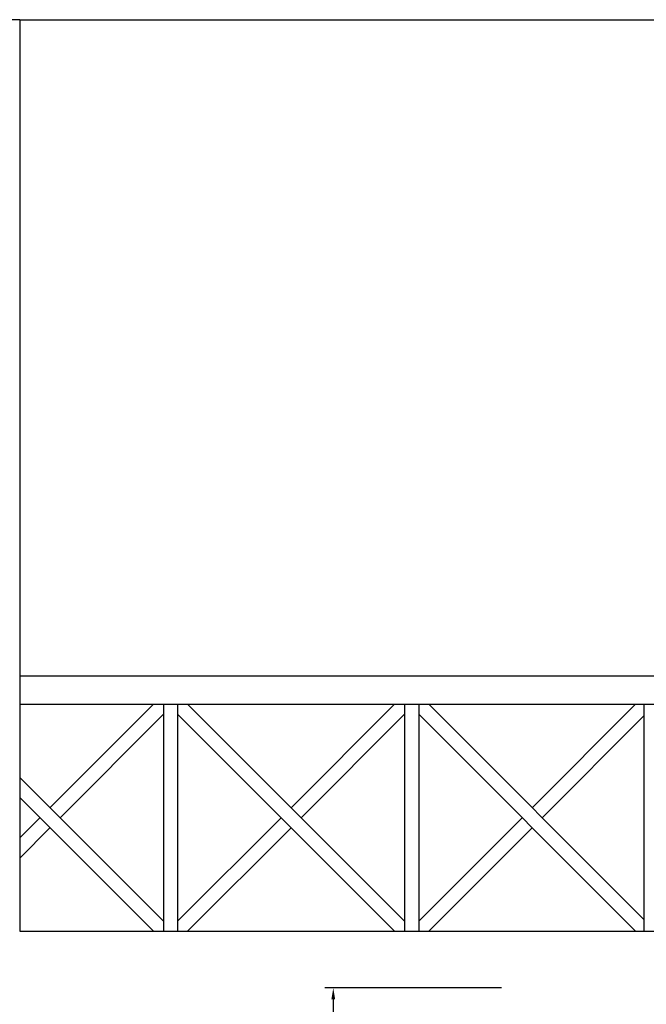
# Model space of a CAD drawing. Units: millimetres. Extents: x 186.6 to 242.4, y 113.1 to 210.3.
# Drawn here: x 222.5 to 224.7, y 121.3 to 124.8 of the extents above; entities that cross this region are included whole.
import ezdxf

# ---------------------------------------------------------------- set-up
doc = ezdxf.new("R2010")
doc.units = ezdxf.units.MM
doc.layers.get('Defpoints').update_dxf_attribs({"color": 255})
for name, color, linetype in [('01', 1, 'Continuous'), ('02', 2, 'Continuous'), ('cotas', 1, 'Continuous')]:
    doc.layers.add(name, color=color, linetype=linetype)
doc.styles.add('comics', font='comic.ttf')
doc.dimstyles.new('Copy of ISO-25', dxfattribs={"dimtxt": 0.12, "dimasz": 0.04, "dimexe": 0.03, "dimexo": 0.02, "dimgap": 0.03, "dimtad": 1, "dimtih": 1, "dimtoh": 1, "dimzin": 1, "dimtxsty": 'comics', "dimcen": 2.5, "dimclrt": 1, "dimadec": 0, "dimazin": 0, "dimtfac": 1, "dimtmove": 0, "dimatfit": 3, "dimfxl": 1, "dimarcsym": 0})

# ---------------------------------------------------------------- blocks, each defined once
blk = doc.blocks.new('*D297')
at = {"layer": 'cotas', "color": 0, "lineweight": -2, "ltscale": 15, "transparency": 16777216}
for p, q in [((224.2245, 121.3405), (223.6015, 121.3405)), ((223.6315, 121.3005), (223.6315, 120.2721)), ((223.6315, 119.0304), (223.6315, 120.0588)), ((224.2245, 118.9904), (223.6015, 118.9904))]:
    blk.add_line(p, q, dxfattribs=at)
at = {"layer": 'cotas', "color": 0, "ltscale": 15, "transparency": 16777216}
for points in [[(223.6248, 121.3005), (223.6381, 121.3005), (223.6315, 121.3405)], [(223.6248, 119.0304), (223.6381, 119.0304), (223.6315, 118.9904)]]:
    blk.add_solid(points, dxfattribs=at)
at = {"layer": 'Defpoints', "color": 0, "ltscale": 15, "transparency": 16777216}
for p in [(224.2445, 121.3405), (223.6315, 118.9904), (224.2445, 118.9904)]:
    blk.add_point(p, dxfattribs=at)
at = {"layer": 'cotas', "color": 1, "ltscale": 15, "transparency": 16777216, "insert": (223.6315, 120.1655), "char_height": 0.12, "attachment_point": 5, "style": 'comics'}
blk.add_mtext('2,35', dxfattribs=at)

msp = doc.modelspace()

# ---------------------------------------------------------------- linework, layer by layer
at = {"layer": '01', "ltscale": 15}
for points in [[(222.5259, 124.753), (236.5789, 124.753)], [(222.5259, 122.4404), (224.7767, 122.4404)], [(222.5259, 122.3404), (224.7767, 122.3404)], [(222.9974, 122.3404), (222.6328, 121.9758)], [(223.0328, 122.3404), (223.0328, 121.5404)], [(223.0828, 122.3404), (223.0828, 121.5404)], [(223.1181, 122.3404), (223.8828, 121.5758)], [(223.8474, 122.3404), (223.4828, 121.9758)], [(223.8828, 122.3404), (223.8828, 121.5404)], [(223.9328, 122.3404), (223.9328, 121.5404)], [(223.9681, 122.3404), (224.7267, 121.5819)], [(224.6974, 122.3404), (224.3328, 121.9758)], [(224.7267, 122.3404), (224.7267, 121.5404)], [(223.0328, 122.3051), (222.6681, 121.9404)], [(223.0828, 122.3051), (223.8474, 121.5404)], [(223.8828, 122.3051), (223.5181, 121.9404)], [(223.9328, 122.3051), (224.6974, 121.5404)], [(224.7267, 122.299), (224.3681, 121.9404)], [(222.5259, 122.0826), (223.0328, 121.5758)], [(222.5259, 122.0119), (222.9974, 121.5404)], [(222.5974, 121.9404), (222.5259, 121.869)], [(223.4474, 121.9404), (223.0828, 121.5758)], [(224.2974, 121.9404), (223.9328, 121.5758)], [(222.6328, 121.9051), (222.5259, 121.7982)], [(223.4828, 121.9051), (223.1181, 121.5404)], [(224.3328, 121.9051), (223.9681, 121.5404)]]:
    msp.add_lwpolyline(points, dxfattribs=at)
at = {"layer": '02', "ltscale": 15}
msp.add_line((222.5259, 124.753), (218.579, 124.753), dxfattribs=at)
for points in [[(222.5259, 124.753), (222.5259, 121.5404)], [(222.5259, 121.5404), (224.7767, 121.5404)]]:
    msp.add_lwpolyline(points, dxfattribs=at)

# ---------------------------------------------------------------- dimensions: what is measured, and where the dimension line sits
at = {"layer": 'cotas', "ltscale": 15}
dim = msp.add_aligned_dim(p1=(224.2445, 121.3405), p2=(224.2445, 118.9904), distance=-0.6131, dimstyle='Copy of ISO-25', dxfattribs=at)
dim.commit()
dim.dimension.update_dxf_attribs({"geometry": '*D297', "text_midpoint": (223.6315, 120.1655)})

doc.saveas('drawing.dxf')
